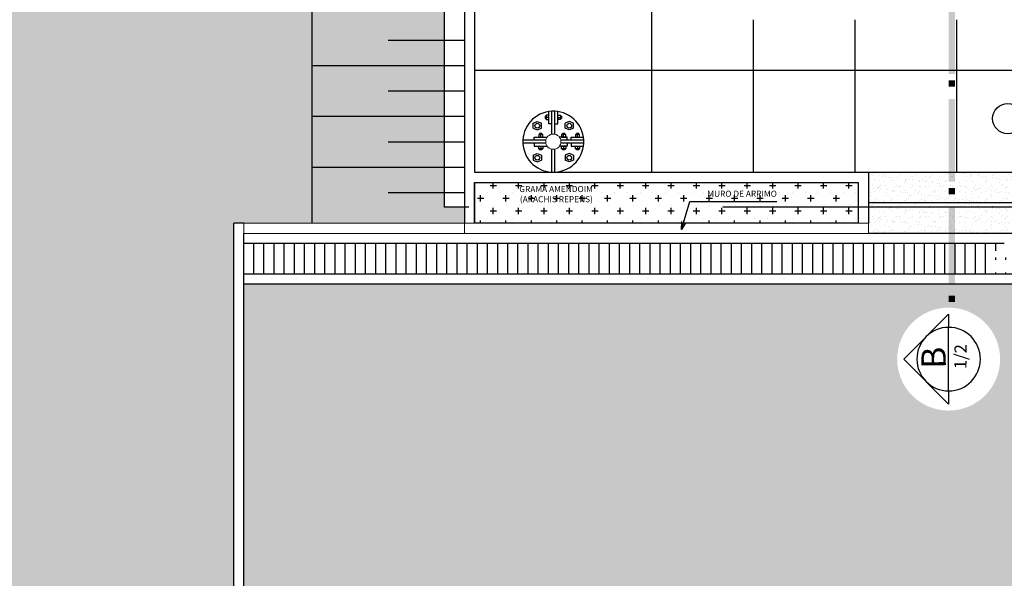
# Model space of a CAD drawing. Units: metres. Extents: x 213 to 913, y 126 to 403.
# Drawn here: x 298 to 308, y 152 to 158 of the extents above; entities that cross this region are included whole.
import ezdxf

# ---------------------------------------------------------------- set-up
doc = ezdxf.new("R2010")
doc.units = ezdxf.units.M
doc.header["$MEASUREMENT"] = 0
doc.linetypes.add('HIDDEN', pattern=[0.375, 0.25, -0.125])
for name, color, linetype in [('COTAS_E', 12, 'Continuous'), ('DEMOLIR', 50, 'Continuous'), ('Detalhe_CTR8', 54, 'Continuous'), ('DETALHES_CTR08', 54, 'Continuous'), ('DETALHES_CTR8', 52, 'Continuous'), ('LINHA-DE-COTA', 253, 'Continuous'), ('PAREDE_CTR35', 4, 'Continuous'), ('Projeção Cobertura', 9, 'HIDDEN'), ('VEGETACAO', 92, 'Continuous')]:
    doc.layers.add(name, color=color, linetype=linetype)
for name, color, linetype, lineweight in [('DETALHES_CTR25', 254, 'Continuous', 9), ('DETALHES_CTR50', 5, 'Continuous', 9), ('GERAL_CTR35', 4, 'Continuous', 9)]:
    doc.layers.add(name, color=color, linetype=linetype, lineweight=lineweight)
doc.styles.add('AMBIENTES', font='sanss___.ttf')
doc.styles.add('PADRAO', font='arial.ttf', dxfattribs={"height": 0.08})
doc.styles.add('ROMANS', font='arial.ttf', dxfattribs={"height": 0.06})
doc.dimstyles.new('Gerani 1-75', dxfattribs={"dimscale": 0.75, "dimtxt": 0.14, "dimasz": 0.1, "dimexe": 0.1, "dimexo": 0.2, "dimgap": 0.05, "dimtad": 1, "dimdec": 0, "dimlfac": 100, "dimzin": 0, "dimtxsty": 'PADRAO', "dimblk": 'ARCHTICK', "dimcen": 0.74, "dimdle": 0.2, "dimclrd": 256, "dimclre": 256, "dimclrt": 7, "dimadec": 0, "dimazin": 0, "dimtfac": 1, "dimtdec": 0, "dimtix": 1, "dimtofl": 0, "dimtmove": 0, "dimatfit": 0, "dimldrblk": 'OPEN30', "dimfxl": 0, "dimtolj": 1, "dimtzin": 0, "dimlwd": -1, "dimlwe": -1, "dimarcsym": 0})

# ---------------------------------------------------------------- blocks, each defined once
blk = doc.blocks.new('_ARCHTICK')
at = {"color": 0, "linetype": 'ByBlock', "const_width": 0.15}
blk.add_lwpolyline([(-0.5, -0.5), (0.5, 0.5)], dxfattribs=at)
blk = doc.blocks.new('_Open30')
at = {"layer": 'GERAL_CTR35', "color": 0, "lineweight": -2}
for p, q in [((-1, 0.27), (0, 0)), ((0, 0), (-1, -0.27)), ((0, 0), (-1, 0))]:
    blk.add_line(p, q, dxfattribs=at)

msp = doc.modelspace()

# ---------------------------------------------------------------- hatches: boundary and pattern name
at = {"layer": 'DEMOLIR', "ltscale": 0.01}
h = msp.add_hatch(dxfattribs=at)
h.set_pattern_fill('CROSS', color=256, scale=0.5, style=0)
h.set_pattern_definition([(0, (241.81857, 5.53581), (0.125, 0.125), [0.0625, -0.1875]), (90, (241.84982, 5.50456), (-0.125, 0.125), [0.0625, -0.1875])])
h.paths.add_polyline_path([(302.2913, 156.1917), (306.0661, 156.1917), (306.0661, 155.7891), (302.2913, 155.7891)])
at = {"layer": 'DETALHES_CTR08'}
h = msp.add_hatch(dxfattribs=at)
h.set_pattern_fill('AR-SAND,_O', color=256, scale=0.05, angle=360)
h.set_pattern_definition([(142.5, (314.295426, 230.9345), (0.00314967, 0.09634119), [0, -0.076, 0, -0.085, 0, -0.08125]), (172.5, (314.29543, 230.9345), (-0.08848884, 0.1411073), [0, -0.041, 0, -0.0685, 0, -0.02625]), (212.5, (314.356926, 230.9345), (-0.15570709, 0.00028295), [0, -0.025, 0, -0.09, 0, -0.1175]), (222.5, (314.35693, 230.9345), (-0.15030633, 0.04388378), [0, -0.0125, 0, -0.059, 0, -0.0675])])
h.paths.add_polyline_path([(306.1661, 156.2917), (308.1944, 156.2917), (308.1661, 155.9904), (306.1661, 155.9904)])
h = msp.add_hatch(dxfattribs=at)
h.set_pattern_fill('AR-SAND,_O', color=256, scale=0.05, angle=360)
h.set_pattern_definition([(142.5, (314.295426, 230.633174), (0.00314967, 0.09634119), [0, -0.076, 0, -0.085, 0, -0.08125]), (172.5, (314.29543, 230.63317), (-0.08848884, 0.1411073), [0, -0.041, 0, -0.0685, 0, -0.02625]), (212.5, (314.356926, 230.63317), (-0.15570709, 0.00028295), [0, -0.025, 0, -0.09, 0, -0.1175]), (222.5, (314.35693, 230.63317), (-0.15030633, 0.04388378), [0, -0.0125, 0, -0.059, 0, -0.0675])])
h.paths.add_polyline_path([(306.1661, 155.9904), (308.1944, 155.9904), (308.1661, 155.6891), (306.1661, 155.6891)])
h = msp.add_hatch(dxfattribs=at)
h.set_pattern_fill('_USER', color=256, scale=0.1, angle=90, pattern_type=0)
h.set_pattern_definition([(90, (241.81857, 5.53581), (-0.1, 0), [])])
h.paths.add_polyline_path([(307.3397, 155.4532), (307.5022, 155.5891), (300.022, 155.5891), (300.022, 155.2891), (326.2799, 155.2891), (326.2799, 155.5891), (307.5896, 155.5891), (307.7469, 155.4533)])
h.paths.add_polyline_path([(307.7089, 155.43), (307.7089, 155.3066), (307.3447, 155.3066), (307.3447, 155.43)])
h = msp.add_hatch(dxfattribs=at)
h.set_pattern_fill('HONEY', color=256, scale=2)
h.set_pattern_definition([(0, (241.81857, 5.53581), (0.375, 0.21650635), [0.25, -0.5]), (120, (241.81857, 5.53581), (-0.375, 0.21650635), [0.25, -0.5]), (60, (241.81857, 5.53581), (1e-16, 0.4330127), [-0.5, 0.25])])
edge = h.paths.add_edge_path()
edge.add_arc((306.9558, 154.453), 0.5065, 0, 360)
h.paths.add_polyline_path([(300.022, 155.1891), (326.2799, 155.1891), (326.2799, 150.6891), (300.022, 150.6891)])
h.paths.add_polyline_path([(313.2368, 151.1834), (313.9788, 151.1834), (313.9788, 150.7428), (313.2368, 150.7428)])
at = {"layer": 'VEGETACAO', "ltscale": 0.01}
h = msp.add_hatch(dxfattribs=at)
h.set_pattern_fill('DOTS', color=256, scale=2)
h.set_pattern_definition([(0, (319.1133, 5.53581), (0.0625, 0.125), [0, -0.125])])
edge = h.paths.add_edge_path()
edge.add_arc((296.0821, 163.9236), 0.4909, 0, 360)
h.paths.add_polyline_path([(302.1913, 155.7891), (302.1913, 155.9484), (301.9913, 155.9484), (301.9913, 161.8419), (296.7657, 161.8419), (296.7657, 168.8891), (293.6394, 168.8891), (293.6394, 160.3419), (300.6913, 160.3419), (300.6913, 155.7891)])
at = {"layer": 'VEGETACAO'}
h = msp.add_hatch(dxfattribs=at)
h.set_pattern_fill('DOTS', color=256, scale=2)
h.set_pattern_definition([(0, (241.81857, 5.53581), (0.0625, 0.125), [0, -0.125])])
h.paths.add_polyline_path([(299.312, 151.2991), (299.922, 151.2991), (299.922, 155.7891), (300.6913, 155.7891), (300.6913, 160.3419), (294.7656, 160.3419), (295.0184, 144.6891), (299.312, 144.6891)])
h = msp.add_hatch(dxfattribs=at)
h.set_pattern_fill('DOTS', color=256, scale=2)
h.set_pattern_definition([(0, (219.04408, -1.66039), (0.0625, 0.125), [0, -0.125])])
h.paths.add_polyline_path([(302.2913, 156.1917), (306.0661, 156.1917), (306.0661, 155.7891), (302.2913, 155.7891)])

# ---------------------------------------------------------------- linework, layer by layer
at = {"layer": 'Detalhe_CTR8'}
for p, q in [((302.8674, 156.7744), (302.9088, 156.7906)), ((303.2234, 156.7906), (303.182, 156.7744)), ((303.182, 156.724), (303.182, 156.7744)), ((303.2234, 156.7078), (303.182, 156.724)), ((302.8674, 156.4594), (302.9088, 156.4756)), ((302.8674, 156.4594), (302.8674, 156.409)), ((302.9088, 156.4756), (302.9502, 156.4594)), ((302.9502, 156.4594), (302.9502, 156.409)), ((303.2234, 156.4756), (303.182, 156.4594)), ((302.8674, 156.409), (302.9088, 156.3928)), ((302.9088, 156.3928), (302.9502, 156.409))]:
    msp.add_line(p, q, dxfattribs=at)
msp.add_circle((302.9088, 156.4342), 0.0231, dxfattribs=at)
at = {"layer": 'DETALHES_CTR08'}
for p, q in [((304.0352, 156.2917), (304.0352, 166.089)), ((302.2913, 165.989), (302.2913, 156.2917)), ((302.1913, 161.8419), (302.1913, 155.7891)), ((305.0352, 156.2917), (305.0352, 157.7917)), ((306.0352, 156.2917), (306.0352, 157.7917)), ((307.0352, 156.2917), (307.0352, 157.7917)), ((317.0352, 157.2917), (302.2913, 157.2917)), ((303.0211, 156.7672), (303.0211, 156.8883)), ((303.0511, 156.6652), (303.0511, 156.8917)), ((303.0811, 156.8917), (303.0511, 156.8917)), ((303.0811, 156.6652), (303.0811, 156.8917)), ((303.1111, 156.7672), (303.1111, 156.8883)), ((302.8674, 156.724), (302.8674, 156.7744)), ((302.9088, 156.7906), (302.9502, 156.7744)), ((302.9502, 156.724), (302.9502, 156.7744)), ((302.9966, 156.8423), (302.9966, 156.8187)), ((303.0211, 156.8303), (302.9966, 156.8303)), ((303.0511, 156.7672), (303.0211, 156.7672)), ((303.0811, 156.7672), (303.1111, 156.7672)), ((303.1111, 156.8303), (303.1356, 156.8303)), ((303.1356, 156.8423), (303.1356, 156.8187)), ((303.2648, 156.7744), (303.2234, 156.7906)), ((303.2648, 156.724), (303.2648, 156.7744)), ((302.8674, 156.724), (302.9088, 156.7078)), ((302.9088, 156.7078), (302.9502, 156.724)), ((302.9545, 156.6612), (302.9309, 156.6612)), ((302.9425, 156.6367), (302.9425, 156.6612)), ((303.1799, 156.6612), (303.1563, 156.6612)), ((303.1678, 156.6367), (303.1678, 156.6612)), ((303.2648, 156.724), (303.2234, 156.7078)), ((303.3167, 156.6612), (303.2931, 156.6612)), ((303.3046, 156.6367), (303.3046, 156.6612)), ((302.9926, 156.6067), (302.7661, 156.6067)), ((302.9926, 156.5767), (302.7661, 156.5767)), ((302.8793, 156.6367), (303.0061, 156.6367)), ((302.8793, 156.6067), (302.8793, 156.6367)), ((302.8793, 156.5767), (302.8793, 156.5467)), ((303.2028, 156.6367), (303.1261, 156.6367)), ((303.3661, 156.6067), (303.1396, 156.6067)), ((303.3661, 156.5767), (303.1396, 156.5767)), ((303.2028, 156.6067), (303.2028, 156.6367)), ((303.2028, 156.5767), (303.2028, 156.5467)), ((303.2415, 156.6367), (303.3627, 156.6367)), ((303.2415, 156.6067), (303.2415, 156.6367)), ((303.2415, 156.5767), (303.2415, 156.5467)), ((303.3661, 156.5767), (303.3661, 156.6067)), ((302.8793, 156.5467), (303.0061, 156.5467)), ((302.9545, 156.5222), (302.9309, 156.5222)), ((302.9425, 156.5467), (302.9425, 156.5222)), ((303.0511, 156.2917), (303.0511, 156.5183)), ((303.0811, 156.2917), (303.0811, 156.5183)), ((303.2028, 156.5467), (303.1261, 156.5467)), ((303.1799, 156.5222), (303.1563, 156.5222)), ((303.1678, 156.5467), (303.1678, 156.5222)), ((303.182, 156.4594), (303.182, 156.409)), ((303.2648, 156.4594), (303.2234, 156.4756)), ((303.2415, 156.5467), (303.3627, 156.5467)), ((303.2648, 156.4594), (303.2648, 156.409)), ((303.3167, 156.5222), (303.2931, 156.5222)), ((303.3046, 156.5467), (303.3046, 156.5222)), ((303.2234, 156.3928), (303.182, 156.409)), ((303.2648, 156.409), (303.2234, 156.3928)), ((302.2913, 156.2917), (306.1661, 156.2917)), ((306.1661, 156.2917), (306.1661, 155.7891)), ((306.1661, 156.2917), (308.1661, 156.2917)), ((302.2913, 156.1917), (302.2913, 155.7891)), ((302.2913, 156.1917), (306.0661, 156.1917)), ((302.2913, 156.1917), (306.0661, 156.1917)), ((302.2913, 155.7891), (302.2913, 156.1917)), ((306.0661, 156.1917), (306.0661, 155.7891)), ((306.0661, 156.1917), (306.0661, 155.7891)), ((308.1661, 155.9904), (306.1661, 155.9904)), ((299.922, 150.6891), (299.922, 155.7891)), ((300.022, 155.7891), (299.922, 155.7891)), ((306.0661, 155.7891), (302.2913, 155.7891)), ((300.022, 150.6891), (300.022, 155.6891)), ((308.1661, 155.6891), (306.1661, 155.6891)), ((307.5022, 155.5891), (300.022, 155.5891)), ((326.2799, 155.2891), (300.022, 155.2891)), ((326.2799, 155.1891), (300.022, 155.1891))]:
    msp.add_line(p, q, dxfattribs=at)
for points in [[(303.0211, 156.851), (302.9966, 156.851), (302.9966, 156.8423), (302.9854, 156.8423), (302.9854, 156.8187), (302.9966, 156.8187), (302.9966, 156.8101), (303.0211, 156.8101), (303.0211, 156.851)], [(303.1111, 156.851), (303.1356, 156.851), (303.1356, 156.8423), (303.1468, 156.8423), (303.1468, 156.8187), (303.1356, 156.8187), (303.1356, 156.8101), (303.1111, 156.8101), (303.1111, 156.851)], [(302.9632, 156.6367), (302.9632, 156.6612), (302.9545, 156.6612), (302.9545, 156.6724), (302.9309, 156.6724), (302.9309, 156.6612), (302.9223, 156.6612), (302.9223, 156.6367), (302.9632, 156.6367)], [(303.1885, 156.6367), (303.1885, 156.6612), (303.1799, 156.6612), (303.1799, 156.6724), (303.1563, 156.6724), (303.1563, 156.6612), (303.1476, 156.6612), (303.1476, 156.6367), (303.1885, 156.6367)], [(303.3253, 156.6367), (303.3253, 156.6612), (303.3167, 156.6612), (303.3167, 156.6724), (303.2931, 156.6724), (303.2931, 156.6612), (303.2844, 156.6612), (303.2844, 156.6367), (303.3253, 156.6367)], [(302.9632, 156.5467), (302.9632, 156.5222), (302.9545, 156.5222), (302.9545, 156.511), (302.9309, 156.511), (302.9309, 156.5222), (302.9223, 156.5222), (302.9223, 156.5467), (302.9632, 156.5467)], [(303.1885, 156.5467), (303.1885, 156.5222), (303.1799, 156.5222), (303.1799, 156.511), (303.1563, 156.511), (303.1563, 156.5222), (303.1476, 156.5222), (303.1476, 156.5467), (303.1885, 156.5467)], [(303.3253, 156.5467), (303.3253, 156.5222), (303.3167, 156.5222), (303.3167, 156.511), (303.2931, 156.511), (303.2931, 156.5222), (303.2844, 156.5222), (303.2844, 156.5467), (303.3253, 156.5467)]]:
    msp.add_lwpolyline(points, dxfattribs=at)
for centre in [(302.9088, 156.7492), (303.2234, 156.7492), (303.2234, 156.4342)]:
    msp.add_circle(centre, 0.0231, dxfattribs=at)
for start, end in [(98.62693, 8.62693), (8.62693, 98.62693)]:
    msp.add_arc((303.0661, 156.5917), 0.3, start, end, dxfattribs=at)
at = {"layer": 'DETALHES_CTR25'}
for p, q in [((306.1661, 155.7891), (300.022, 155.7891)), ((300.022, 155.6891), (300.022, 155.7891)), ((302.1913, 155.7891), (302.1913, 155.6891)), ((306.1661, 155.7891), (306.1661, 155.6891)), ((306.1661, 155.6891), (300.022, 155.6891))]:
    msp.add_line(p, q, dxfattribs=at)
at = {"layer": 'DETALHES_CTR50'}
msp.add_circle((303.0661, 156.5917), 0.075, dxfattribs=at)
at = {"layer": 'DETALHES_CTR8', "linetype": 'Continuous'}
msp.add_circle((307.537, 156.8186), 0.1485, dxfattribs=at)
at = {"layer": 'PAREDE_CTR35', "color": 4, "linetype": 'ByBlock'}
msp.add_line((306.9558, 154.1405), (306.9558, 154.7655), dxfattribs=at)
msp.add_lwpolyline([(306.9558, 154.1405), (306.9558, 154.011), (306.5138, 154.453), (306.9558, 154.8949), (306.9558, 154.7655, 1)], format="xyb", close=True, dxfattribs=at)
msp.add_arc((306.9558, 154.453), 0.3125, 270, 90, dxfattribs=at)
for points in [[(306.9558, 157.2566), (307.0183, 157.2566), (306.9558, 158.0691), (307.0183, 158.0691)], [(306.9558, 157.1316), (307.0183, 157.1316), (306.9558, 157.1941), (307.0183, 157.1941)], [(306.9558, 156.1985), (307.0183, 156.1985), (306.9558, 157.011), (307.0183, 157.011)], [(306.9558, 156.0735), (307.0183, 156.0735), (306.9558, 156.136), (307.0183, 156.136)], [(306.9558, 155.1405), (307.0183, 155.1405), (306.9558, 155.953), (307.0183, 155.953)], [(306.9558, 155.0155), (307.0183, 155.0155), (306.9558, 155.078), (307.0183, 155.078)]]:
    msp.add_solid(points, dxfattribs=at)
at = {"layer": 'Projeção Cobertura'}
msp.add_line((301.9913, 166.2891), (301.9913, 155.9484), dxfattribs=at)
at = {"layer": 'Projeção Cobertura', "ltscale": 20}
for p in [(301.9913, 166.2891), (317.2352, 155.9484)]:
    msp.add_line(p, (301.9913, 155.9484), dxfattribs=at)
at = {"layer": 'VEGETACAO', "ltscale": 0.01}
for p, q in [((300.6913, 160.3419), (300.6913, 155.7891)), ((301.4413, 157.5919), (302.1913, 157.5919)), ((300.6913, 157.3419), (302.1913, 157.3419)), ((301.4413, 157.0919), (302.1913, 157.0919)), ((300.6913, 156.8419), (302.1913, 156.8419)), ((301.4413, 156.5919), (302.1913, 156.5919)), ((300.6913, 156.3419), (302.1913, 156.3419)), ((301.4413, 156.0919), (302.1913, 156.0919))]:
    msp.add_line(p, q, dxfattribs=at)

# ---------------------------------------------------------------- texts
at = {"color": 0, "linetype": 'ByBlock', "style": 'AMBIENTES'}
for s, height, rotation, p in [('B', 0.24, 90.64115, (306.9288, 154.3605)), ('1/2', 0.12, 89.35885, (307.1309, 154.3535))]:
    msp.add_text(s, height=height, rotation=rotation, dxfattribs=at).set_placement(p)
at = {"layer": 'COTAS_E', "color": 3, "char_height": 0.06, "attachment_point": 6, "style": 'ROMANS'}
for s, insert in [('GRAMA AMENDOIM\\P(ARACHIS REPENS)', (303.4553, 156.0681)), ('MURO DE ARRIMO', (305.2655, 156.0718))]:
    msp.add_mtext(s, dxfattribs=dict(at, insert=insert))

# ---------------------------------------------------------------- leaders
at = {"layer": 'LINHA-DE-COTA', "annotation_type": 0, "has_hookline": 1, "hookline_direction": 0, "text_width": 0.7444}
msp.add_leader([(304.3276, 155.7277), (304.4086, 156.0033), (304.4836, 156.0033)], dimstyle='Gerani 1-75', dxfattribs=at)

doc.saveas('drawing.dxf')
